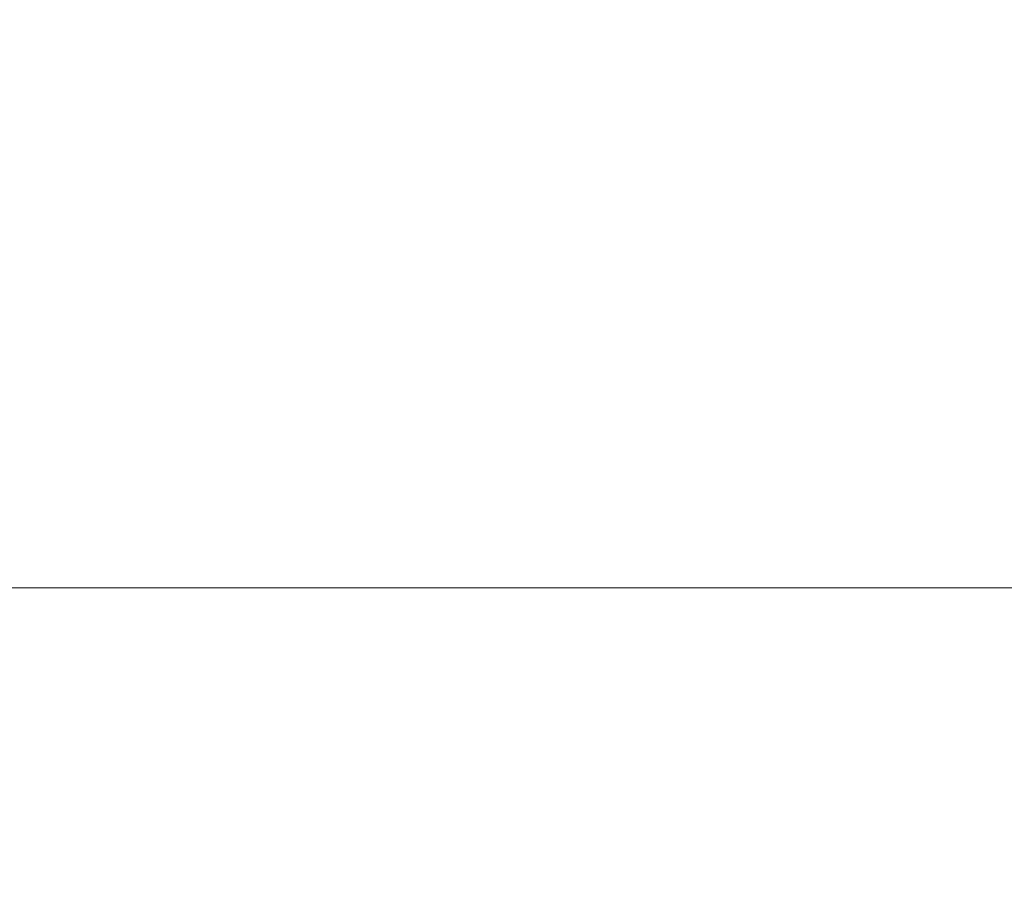
# Model space of a CAD drawing. Extents: x -670 to 1030, y -583 to 162.
# Drawn here: x 188 to 220, y 71 to 99 of the extents above; entities that cross this region are included whole.
import ezdxf

# ---------------------------------------------------------------- set-up
doc = ezdxf.new("R2010")
doc.units = 0
doc.header["$LTSCALE"] = 500
doc.header["$MEASUREMENT"] = 0
doc.layers.add('BESCO_AKRYL', color=7, linetype='Continuous')

msp = doc.modelspace()

# ---------------------------------------------------------------- linework, layer by layer
at = {"layer": 'BESCO_AKRYL', "lineweight": 0}
for points, invisible_edges in [([(376.956, 97.393, 554.347), (377.429, 100.346, 554.694), (181.111, 100.345, 554.694), (181.108, 97.393, 554.347)], 15), ([(376.956, 97.393, 554.347), (181.108, 97.393, 554.347), (181.106, 95.631, 553.676), (376.642, 95.631, 553.676)], 15), ([(376.642, 95.631, 553.676), (181.106, 95.631, 553.676), (181.103, 94.052, 552.547), (376.325, 94.052, 552.547)], 15), ([(375.842, 91.65, 550.828), (376.325, 94.052, 552.547), (181.103, 94.052, 552.547), (181.1, 91.65, 550.828)], 15), ([(375.272, 88.819, 548.804), (375.842, 91.65, 550.828), (181.1, 91.65, 550.828), (181.096, 88.819, 548.804)], 15), ([(375.272, 88.819, 548.804), (181.096, 88.819, 548.804), (181.092, 85.955, 546.756), (374.697, 85.955, 546.756)], 15), ([(374.697, 85.955, 546.756), (181.092, 85.955, 546.756), (181.089, 83.454, 544.967), (374.194, 83.454, 544.967)], 15), ([(373.844, 81.713, 543.722), (374.194, 83.454, 544.967), (181.089, 83.454, 544.967), (181.087, 81.713, 543.722)], 15), ([(373.607, 80.554, 542.797), (373.844, 81.713, 543.722), (181.087, 81.713, 543.722), (181.085, 80.554, 542.797)], 7), ([(373.607, 80.554, 542.797), (181.085, 80.554, 542.797), (181.084, 79.803, 541.973), (373.446, 79.803, 541.973)], 15), ([(373.446, 79.803, 541.973), (181.084, 79.803, 541.973), (181.083, 79.283, 541.026), (373.321, 79.283, 541.026)], 15), ([(373.194, 78.82, 539.737), (373.321, 79.283, 541.026), (181.083, 79.283, 541.026), (181.082, 78.82, 539.737)], 15), ([(372.628, 77.125, 532.14), (373.194, 78.82, 539.737), (181.082, 78.82, 539.737), (181.078, 77.125, 532.139)], 15), ([(372.628, 77.125, 532.14), (181.078, 77.125, 532.139), (181.069, 72.911, 512.27), (371.185, 72.911, 512.27)], 15), ([(371.185, 72.911, 512.27), (181.069, 72.911, 512.27), (181.05, 64.892, 474.164), (368.429, 64.892, 474.164)], 15)]:
    msp.add_3dface(points, dxfattribs=dict(at, invisible_edges=invisible_edges))

doc.saveas('drawing.dxf')
